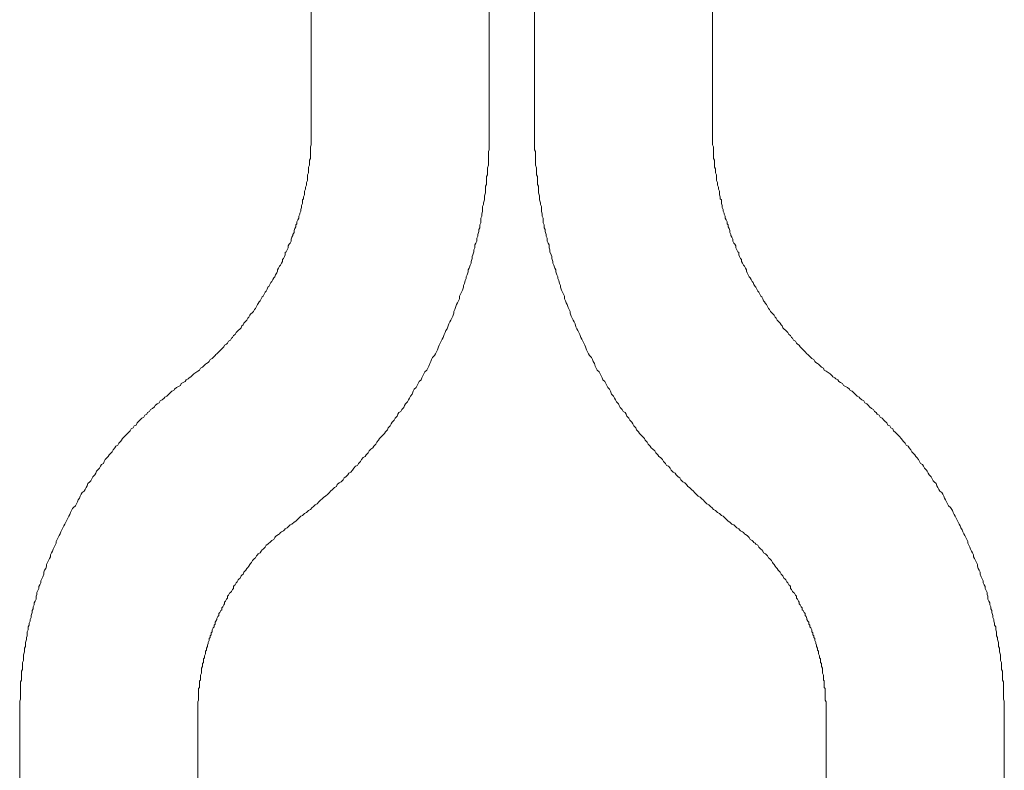
# Model space of a CAD drawing. Units: inches. Extents: x -122 to 932, y -475 to 275.
# Drawn here: x 343 to 405, y -250 to -202 of the extents above; entities that cross this region are included whole.
import ezdxf

# ---------------------------------------------------------------- set-up
doc = ezdxf.new("R2010")
doc.units = ezdxf.units.IN
doc.header["$MEASUREMENT"] = 0
doc.layers.add('图层 1', color=7, linetype='Continuous')

msp = doc.modelspace()

# ---------------------------------------------------------------- linework, layer by layer
at = {"layer": '图层 1', "color": 7, "lineweight": 9}
for points in [[(361.505, -83.08), (361.505, -209.297)], [(386.725, -209.297), (386.725, -83.08)], [(372.693, -209.297), (372.693, -114.244)], [(375.537, -114.244), (375.537, -209.297)], [(353.58, -225.207), (353.644, -225.093), (353.766, -225.032), (353.823, -224.966), (353.945, -224.91), (354.009, -224.844), (354.129, -224.726), (354.186, -224.669), (354.308, -224.603), (354.372, -224.547), (354.492, -224.49), (354.551, -224.363), (354.671, -224.302), (354.735, -224.245), (354.857, -224.118), (354.914, -224.061), (355.034, -224.005), (355.091, -223.939), (355.157, -223.821), (355.277, -223.76), (355.34, -223.698), (355.463, -223.576), (355.519, -223.515), (355.576, -223.454), (355.699, -223.336), (355.762, -223.27), (355.819, -223.218), (355.939, -223.091), (356.005, -223.03), (356.062, -222.912), (356.182, -222.85), (356.245, -222.793), (356.304, -222.671), (356.424, -222.605), (356.488, -222.487), (356.547, -222.431), (356.61, -222.308), (356.731, -222.243), (356.787, -222.129), (356.853, -222.063), (356.91, -222.002), (357.03, -221.888), (357.093, -221.823), (357.15, -221.7), (357.216, -221.639), (357.273, -221.526), (357.393, -221.399), (357.452, -221.338), (357.515, -221.22), (357.579, -221.154), (357.636, -221.04), (357.692, -220.975), (357.815, -220.857), (357.878, -220.795), (357.935, -220.669), (357.998, -220.612), (358.057, -220.489), (358.121, -220.371), (358.178, -220.306), (358.241, -220.192), (358.3, -220.126), (358.363, -220.008), (358.42, -219.886), (358.484, -219.829), (358.541, -219.707), (358.604, -219.584), (358.663, -219.523), (358.726, -219.401), (358.783, -219.278), (358.847, -219.221), (358.903, -219.099), (358.969, -218.972), (359.026, -218.924), (359.089, -218.793), (359.146, -218.679), (359.209, -218.618), (359.268, -218.496), (359.332, -218.373), (359.389, -218.255), (359.389, -218.19), (359.452, -218.076), (359.511, -217.949), (359.575, -217.892), (359.631, -217.77), (359.695, -217.648), (359.695, -217.525), (359.752, -217.468), (359.817, -217.35), (359.874, -217.228), (359.874, -217.101), (359.937, -217.044), (359.994, -216.922), (360.051, -216.799), (360.051, -216.677), (360.117, -216.563), (360.174, -216.502), (360.237, -216.38), (360.237, -216.257), (360.294, -216.135), (360.357, -216.017), (360.357, -215.951), (360.423, -215.829), (360.423, -215.711), (360.48, -215.588), (360.536, -215.475), (360.536, -215.348), (360.6, -215.287), (360.6, -215.169), (360.657, -215.046), (360.722, -214.924), (360.722, -214.806), (360.779, -214.683), (360.779, -214.626), (360.842, -214.5), (360.842, -214.386), (360.899, -214.255), (360.899, -214.141), (360.963, -214.014), (360.963, -213.901), (360.963, -213.778), (361.022, -213.713), (361.022, -213.595), (361.085, -213.472), (361.085, -213.35), (361.085, -213.232), (361.142, -213.109), (361.142, -212.987), (361.205, -212.864), (361.205, -212.746), (361.205, -212.69), (361.264, -212.567), (361.264, -212.445), (361.264, -212.322), (361.264, -212.204), (361.328, -212.082), (361.328, -211.959), (361.328, -211.841), (361.328, -211.719), (361.385, -211.597), (361.385, -211.535), (361.385, -211.417), (361.385, -211.291), (361.448, -211.177), (361.448, -211.05), (361.448, -210.936), (361.448, -210.814), (361.448, -210.692), (361.448, -210.574), (361.448, -210.442), (361.505, -210.329), (361.505, -210.202), (361.505, -210.145), (361.505, -210.023), (361.505, -209.9), (361.505, -209.782), (361.505, -209.66), (361.505, -209.537), (361.505, -209.419), (361.505, -209.297)], [(360.294, -234.165), (360.423, -234.043), (360.536, -233.982), (360.657, -233.868), (360.722, -233.802), (360.842, -233.68), (360.963, -233.623), (361.085, -233.501), (361.205, -233.439), (361.328, -233.317), (361.448, -233.26), (361.57, -233.133), (361.627, -233.077), (361.747, -232.954), (361.87, -232.897), (361.99, -232.775), (362.11, -232.652), (362.174, -232.591), (362.296, -232.469), (362.41, -232.412), (362.539, -232.29), (362.652, -232.172), (362.716, -232.106), (362.838, -231.992), (362.959, -231.865), (363.081, -231.809), (363.138, -231.686), (363.258, -231.564), (363.38, -231.503), (363.501, -231.38), (363.564, -231.258), (363.686, -231.201), (363.807, -231.079), (363.864, -230.96), (363.986, -230.904), (364.106, -230.772), (364.17, -230.659), (364.292, -230.536), (364.412, -230.475), (364.469, -230.353), (364.591, -230.23), (364.655, -230.112), (364.775, -229.99), (364.898, -229.924), (364.954, -229.811), (365.077, -229.684), (365.134, -229.57), (365.254, -229.448), (365.383, -229.382), (365.44, -229.264), (365.56, -229.142), (365.617, -229.019), (365.739, -228.901), (365.803, -228.779), (365.923, -228.656), (365.982, -228.6), (366.102, -228.482), (366.165, -228.359), (366.288, -228.237), (366.345, -228.114), (366.465, -227.996), (366.528, -227.874), (366.587, -227.751), (366.708, -227.633), (366.771, -227.511), (366.893, -227.389), (366.95, -227.266), (367.014, -227.148), (367.136, -227.091), (367.193, -226.96), (367.313, -226.846), (367.37, -226.72), (367.433, -226.606), (367.556, -226.483), (367.613, -226.361), (367.676, -226.243), (367.735, -226.121), (367.855, -225.998), (367.919, -225.815), (367.975, -225.692), (368.098, -225.578), (368.161, -225.452), (368.218, -225.338), (368.282, -225.207), (368.404, -225.093), (368.461, -224.966), (368.524, -224.844), (368.583, -224.726), (368.647, -224.603), (368.767, -224.49), (368.824, -224.363), (368.887, -224.245), (368.946, -224.061), (369.009, -223.939), (369.066, -223.821), (369.13, -223.698), (369.252, -223.576), (369.309, -223.454), (369.372, -223.336), (369.429, -223.218), (369.493, -223.03), (369.552, -222.912), (369.615, -222.793), (369.672, -222.671), (369.735, -222.549), (369.794, -222.431), (369.858, -222.243), (369.914, -222.129), (369.971, -222.002), (370.035, -221.888), (370.094, -221.757), (370.157, -221.582), (370.214, -221.46), (370.277, -221.338), (370.334, -221.22), (370.4, -221.097), (370.457, -220.913), (370.457, -220.795), (370.52, -220.669), (370.577, -220.555), (370.64, -220.371), (370.699, -220.249), (370.763, -220.126), (370.819, -220.008), (370.819, -219.829), (370.883, -219.707), (370.94, -219.584), (371.005, -219.466), (371.062, -219.278), (371.062, -219.16), (371.126, -219.038), (371.182, -218.859), (371.246, -218.736), (371.246, -218.618), (371.305, -218.496), (371.368, -218.312), (371.368, -218.19), (371.425, -218.076), (371.488, -217.892), (371.547, -217.77), (371.547, -217.648), (371.611, -217.468), (371.611, -217.35), (371.668, -217.228), (371.731, -217.044), (371.731, -216.922), (371.788, -216.799), (371.788, -216.616), (371.847, -216.502), (371.91, -216.38), (371.91, -216.196), (371.974, -216.074), (371.974, -215.951), (372.031, -215.772), (372.031, -215.654), (372.094, -215.531), (372.094, -215.348), (372.153, -215.23), (372.153, -215.103), (372.153, -214.924), (372.216, -214.806), (372.216, -214.683), (372.273, -214.5), (372.273, -214.386), (372.273, -214.198), (372.33, -214.08), (372.33, -213.958), (372.393, -213.778), (372.393, -213.651), (372.393, -213.538), (372.452, -213.35), (372.452, -213.232), (372.452, -213.052), (372.452, -212.93), (372.516, -212.808), (372.516, -212.624), (372.516, -212.51), (372.516, -212.322), (372.573, -212.204), (372.573, -212.082), (372.573, -211.898), (372.573, -211.776), (372.636, -211.597), (372.636, -211.474), (372.636, -211.356), (372.636, -211.177), (372.636, -211.05), (372.636, -210.871), (372.636, -210.748), (372.693, -210.63), (372.693, -210.442), (372.693, -210.329), (372.693, -210.145), (372.693, -210.023), (372.693, -209.9), (372.693, -209.725), (372.693, -209.603), (372.693, -209.419), (372.693, -209.297)], [(375.537, -209.297), (375.537, -209.419), (375.537, -209.603), (375.537, -209.725), (375.537, -209.9), (375.537, -210.023), (375.537, -210.145), (375.537, -210.329), (375.537, -210.442), (375.537, -210.63), (375.6, -210.748), (375.6, -210.871), (375.6, -211.05), (375.6, -211.177), (375.6, -211.356), (375.6, -211.474), (375.6, -211.597), (375.657, -211.776), (375.657, -211.898), (375.657, -212.082), (375.657, -212.204), (375.723, -212.322), (375.723, -212.51), (375.723, -212.624), (375.723, -212.808), (375.78, -212.93), (375.78, -213.052), (375.78, -213.232), (375.78, -213.35), (375.843, -213.538), (375.843, -213.651), (375.843, -213.778), (375.9, -213.958), (375.9, -214.08), (375.963, -214.198), (375.963, -214.386), (375.963, -214.5), (376.022, -214.683), (376.022, -214.806), (376.086, -214.924), (376.086, -215.103), (376.086, -215.23), (376.142, -215.348), (376.142, -215.531), (376.206, -215.654), (376.206, -215.772), (376.265, -215.951), (376.265, -216.074), (376.328, -216.196), (376.328, -216.38), (376.385, -216.502), (376.449, -216.616), (376.449, -216.799), (376.505, -216.922), (376.505, -217.044), (376.571, -217.228), (376.628, -217.35), (376.628, -217.468), (376.691, -217.648), (376.691, -217.77), (376.748, -217.892), (376.807, -218.076), (376.87, -218.19), (376.87, -218.312), (376.934, -218.496), (376.991, -218.618), (376.991, -218.736), (377.054, -218.859), (377.113, -219.038), (377.176, -219.16), (377.176, -219.278), (377.233, -219.466), (377.29, -219.584), (377.354, -219.707), (377.41, -219.829), (377.41, -220.008), (377.476, -220.126), (377.533, -220.249), (377.596, -220.371), (377.653, -220.555), (377.716, -220.669), (377.775, -220.795), (377.775, -220.913), (377.839, -221.097), (377.896, -221.22), (377.959, -221.338), (378.018, -221.46), (378.081, -221.582), (378.138, -221.757), (378.202, -221.888), (378.259, -222.002), (378.324, -222.129), (378.381, -222.243), (378.444, -222.431), (378.501, -222.549), (378.565, -222.671), (378.624, -222.793), (378.687, -222.912), (378.744, -223.03), (378.807, -223.218), (378.866, -223.336), (378.93, -223.454), (378.987, -223.576), (379.107, -223.698), (379.172, -223.821), (379.229, -223.939), (379.293, -224.061), (379.349, -224.245), (379.406, -224.363), (379.47, -224.49), (379.592, -224.603), (379.655, -224.726), (379.712, -224.844), (379.776, -224.966), (379.835, -225.093), (379.955, -225.207), (380.012, -225.338), (380.077, -225.452), (380.134, -225.578), (380.254, -225.692), (380.318, -225.815), (380.377, -225.998), (380.497, -226.121), (380.56, -226.243), (380.619, -226.361), (380.683, -226.483), (380.803, -226.606), (380.86, -226.72), (380.923, -226.846), (381.046, -226.96), (381.103, -227.091), (381.223, -227.148), (381.288, -227.266), (381.345, -227.389), (381.465, -227.511), (381.529, -227.633), (381.651, -227.751), (381.708, -227.874), (381.765, -227.996), (381.894, -228.114), (381.951, -228.237), (382.071, -228.359), (382.137, -228.482), (382.25, -228.6), (382.314, -228.656), (382.436, -228.779), (382.493, -228.901), (382.613, -229.019), (382.677, -229.142), (382.799, -229.264), (382.856, -229.382), (382.976, -229.448), (383.098, -229.57), (383.162, -229.684), (383.282, -229.811), (383.341, -229.924), (383.461, -229.99), (383.584, -230.112), (383.647, -230.23), (383.767, -230.353), (383.824, -230.475), (383.947, -230.536), (384.067, -230.659), (384.13, -230.772), (384.253, -230.904), (384.366, -230.96), (384.43, -231.079), (384.552, -231.201), (384.672, -231.258), (384.736, -231.38), (384.852, -231.503), (384.972, -231.564), (385.094, -231.686), (385.158, -231.809), (385.278, -231.865), (385.4, -231.992), (385.521, -232.106), (385.577, -232.172), (385.7, -232.29), (385.82, -232.412), (385.94, -232.469), (386.063, -232.591), (386.126, -232.652), (386.246, -232.775), (386.369, -232.897), (386.489, -232.954), (386.611, -233.077), (386.668, -233.133), (386.788, -233.26), (386.911, -233.317), (387.031, -233.439), (387.154, -233.501), (387.274, -233.623), (387.396, -233.68), (387.516, -233.802), (387.573, -233.868), (387.693, -233.982), (387.816, -234.043), (387.936, -234.165)], [(386.725, -209.297), (386.725, -209.419), (386.725, -209.537), (386.725, -209.66), (386.725, -209.782), (386.725, -209.9), (386.725, -210.023), (386.725, -210.145), (386.725, -210.202), (386.725, -210.329), (386.788, -210.442), (386.788, -210.574), (386.788, -210.692), (386.788, -210.814), (386.788, -210.936), (386.788, -211.05), (386.788, -211.177), (386.854, -211.291), (386.854, -211.417), (386.854, -211.535), (386.854, -211.597), (386.854, -211.719), (386.911, -211.841), (386.911, -211.959), (386.911, -212.082), (386.968, -212.204), (386.968, -212.322), (386.968, -212.445), (386.968, -212.567), (387.031, -212.69), (387.031, -212.746), (387.031, -212.864), (387.095, -212.987), (387.095, -213.109), (387.154, -213.232), (387.154, -213.35), (387.154, -213.472), (387.21, -213.595), (387.21, -213.713), (387.274, -213.778), (387.274, -213.901), (387.274, -214.014), (387.331, -214.141), (387.331, -214.255), (387.396, -214.386), (387.396, -214.5), (387.453, -214.626), (387.453, -214.683), (387.516, -214.806), (387.516, -214.924), (387.573, -215.046), (387.637, -215.169), (387.637, -215.287), (387.693, -215.348), (387.693, -215.475), (387.759, -215.588), (387.816, -215.711), (387.816, -215.829), (387.879, -215.951), (387.879, -216.017), (387.936, -216.135), (388, -216.257), (388, -216.38), (388.059, -216.502), (388.122, -216.563), (388.179, -216.677), (388.179, -216.799), (388.242, -216.922), (388.301, -217.044), (388.365, -217.101), (388.365, -217.228), (388.421, -217.35), (388.485, -217.468), (388.542, -217.525), (388.542, -217.648), (388.607, -217.77), (388.664, -217.892), (388.727, -217.949), (388.784, -218.076), (388.848, -218.19), (388.848, -218.255), (388.907, -218.373), (388.97, -218.496), (389.027, -218.618), (389.09, -218.679), (389.149, -218.793), (389.213, -218.924), (389.27, -218.972), (389.326, -219.099), (389.39, -219.221), (389.447, -219.278), (389.512, -219.401), (389.569, -219.523), (389.632, -219.584), (389.696, -219.707), (389.753, -219.829), (389.812, -219.886), (389.875, -220.008), (389.932, -220.126), (389.995, -220.192), (390.054, -220.306), (390.118, -220.371), (390.175, -220.489), (390.238, -220.612), (390.295, -220.669), (390.36, -220.795), (390.417, -220.857), (390.538, -220.975), (390.601, -221.04), (390.66, -221.154), (390.723, -221.22), (390.78, -221.338), (390.844, -221.399), (390.966, -221.526), (391.023, -221.639), (391.086, -221.7), (391.143, -221.823), (391.206, -221.888), (391.329, -222.002), (391.386, -222.063), (391.449, -222.129), (391.506, -222.243), (391.628, -222.308), (391.685, -222.431), (391.749, -222.487), (391.812, -222.605), (391.928, -222.671), (391.991, -222.793), (392.055, -222.85), (392.17, -222.912), (392.234, -223.03), (392.291, -223.091), (392.413, -223.218), (392.477, -223.27), (392.533, -223.336), (392.654, -223.454), (392.719, -223.515), (392.776, -223.576), (392.896, -223.698), (392.96, -223.76), (393.082, -223.821), (393.139, -223.939), (393.202, -224.005), (393.325, -224.061), (393.382, -224.118), (393.502, -224.245), (393.565, -224.302), (393.688, -224.363), (393.744, -224.49), (393.867, -224.547), (393.93, -224.603), (394.05, -224.669), (394.107, -224.726), (394.23, -224.844), (394.287, -224.91), (394.407, -224.966), (394.472, -225.032), (394.593, -225.093), (394.656, -225.207)], [(353.58, -225.207), (353.46, -225.272), (353.338, -225.338), (353.281, -225.452), (353.161, -225.513), (353.04, -225.578), (352.918, -225.692), (352.861, -225.758), (352.734, -225.815), (352.619, -225.937), (352.555, -225.998), (352.433, -226.121), (352.313, -226.177), (352.256, -226.243), (352.133, -226.361), (352.013, -226.418), (351.95, -226.54), (351.827, -226.606), (351.707, -226.72), (351.65, -226.785), (351.528, -226.903), (351.408, -226.96), (351.344, -227.091), (351.222, -227.148), (351.165, -227.266), (351.045, -227.327), (350.981, -227.454), (350.859, -227.511), (350.739, -227.633), (350.68, -227.695), (350.559, -227.808), (350.502, -227.939), (350.38, -227.996), (350.317, -228.114), (350.196, -228.175), (350.133, -228.294), (350.017, -228.416), (349.954, -228.482), (349.834, -228.6), (349.775, -228.656), (349.654, -228.779), (349.591, -228.901), (349.534, -228.962), (349.412, -229.085), (349.348, -229.207), (349.228, -229.264), (349.169, -229.382), (349.049, -229.505), (348.985, -229.627), (348.926, -229.684), (348.806, -229.811), (348.743, -229.924), (348.686, -229.99), (348.563, -230.112), (348.5, -230.23), (348.443, -230.353), (348.321, -230.418), (348.257, -230.536), (348.201, -230.659), (348.08, -230.772), (348.015, -230.838), (347.958, -230.96), (347.901, -231.079), (347.774, -231.201), (347.715, -231.323), (347.658, -231.446), (347.595, -231.503), (347.475, -231.621), (347.416, -231.752), (347.352, -231.865), (347.296, -231.992), (347.232, -232.106), (347.11, -232.172), (347.053, -232.29), (346.99, -232.412), (346.933, -232.534), (346.867, -232.652), (346.81, -232.775), (346.747, -232.897), (346.69, -233.02), (346.568, -233.133), (346.504, -233.195), (346.447, -233.317), (346.384, -233.439), (346.327, -233.562), (346.264, -233.68), (346.205, -233.802), (346.141, -233.925), (346.085, -234.043), (346.021, -234.165), (345.962, -234.288), (345.899, -234.41), (345.842, -234.528), (345.778, -234.651), (345.722, -234.773), (345.656, -234.891), (345.599, -235.013), (345.542, -235.136), (345.479, -235.258), (345.479, -235.376), (345.42, -235.499), (345.357, -235.621), (345.293, -235.739), (345.236, -235.862), (345.173, -235.984), (345.114, -236.102), (345.114, -236.224), (345.057, -236.338), (344.994, -236.465), (344.937, -236.583), (344.873, -236.71), (344.873, -236.823), (344.817, -236.95), (344.751, -237.073), (344.694, -237.195), (344.694, -237.313), (344.631, -237.492), (344.574, -237.615), (344.511, -237.737), (344.511, -237.855), (344.452, -237.978), (344.388, -238.1), (344.388, -238.222), (344.331, -238.341), (344.268, -238.463), (344.268, -238.585), (344.209, -238.699), (344.209, -238.883), (344.146, -239.005), (344.089, -239.128), (344.089, -239.246), (344.025, -239.368), (344.025, -239.49), (343.968, -239.608), (343.968, -239.731), (343.903, -239.914), (343.903, -240.033), (343.846, -240.159), (343.846, -240.277), (343.783, -240.395), (343.783, -240.522), (343.726, -240.636), (343.726, -240.819), (343.662, -240.942), (343.662, -241.064), (343.662, -241.187), (343.603, -241.305), (343.603, -241.427), (343.54, -241.611), (343.54, -241.729), (343.54, -241.856), (343.483, -241.969), (343.483, -242.092), (343.483, -242.21), (343.42, -242.398), (343.42, -242.516), (343.42, -242.638), (343.42, -242.752), (343.361, -242.879), (343.361, -242.997), (343.361, -243.18), (343.361, -243.303), (343.297, -243.421), (343.297, -243.543), (343.297, -243.666), (343.297, -243.845), (343.297, -243.972), (343.24, -244.085), (343.24, -244.212), (343.24, -244.326), (343.24, -244.514), (343.24, -244.632), (343.24, -244.754), (343.24, -244.877), (343.24, -244.999), (343.24, -245.174), (343.184, -245.305), (343.184, -245.419), (343.184, -245.541), (343.184, -245.659), (343.184, -245.847), (343.184, -245.965)], [(405.055, -245.965), (405.055, -245.847), (405.055, -245.659), (405.055, -245.541), (405.055, -245.419), (405.055, -245.305), (404.996, -245.174), (404.996, -244.999), (404.996, -244.877), (404.996, -244.754), (404.996, -244.632), (404.996, -244.514), (404.996, -244.326), (404.996, -244.212), (404.996, -244.085), (404.933, -243.972), (404.933, -243.845), (404.933, -243.666), (404.933, -243.543), (404.933, -243.421), (404.876, -243.303), (404.876, -243.18), (404.876, -242.997), (404.876, -242.879), (404.812, -242.752), (404.812, -242.638), (404.812, -242.516), (404.812, -242.398), (404.755, -242.21), (404.755, -242.092), (404.755, -241.969), (404.69, -241.856), (404.69, -241.729), (404.69, -241.611), (404.633, -241.427), (404.633, -241.305), (404.57, -241.187), (404.57, -241.064), (404.57, -240.942), (404.513, -240.819), (404.513, -240.636), (404.449, -240.522), (404.449, -240.395), (404.39, -240.277), (404.39, -240.159), (404.327, -240.033), (404.327, -239.914), (404.27, -239.731), (404.27, -239.608), (404.207, -239.49), (404.207, -239.368), (404.15, -239.246), (404.15, -239.128), (404.091, -239.005), (404.028, -238.883), (404.028, -238.699), (403.971, -238.585), (403.971, -238.463), (403.907, -238.341), (403.848, -238.222), (403.848, -238.1), (403.785, -237.978), (403.721, -237.855), (403.721, -237.737), (403.665, -237.615), (403.608, -237.492), (403.542, -237.313), (403.542, -237.195), (403.485, -237.073), (403.422, -236.95), (403.365, -236.823), (403.365, -236.71), (403.302, -236.583), (403.243, -236.465), (403.179, -236.338), (403.123, -236.224), (403.123, -236.102), (403.059, -235.984), (403.002, -235.862), (402.939, -235.739), (402.88, -235.621), (402.816, -235.499), (402.76, -235.376), (402.76, -235.258), (402.696, -235.136), (402.637, -235.013), (402.574, -234.891), (402.517, -234.773), (402.454, -234.651), (402.397, -234.528), (402.331, -234.41), (402.274, -234.288), (402.211, -234.165), (402.154, -234.043), (402.091, -233.925), (402.032, -233.802), (401.968, -233.68), (401.911, -233.562), (401.848, -233.439), (401.789, -233.317), (401.726, -233.195), (401.669, -233.133), (401.549, -233.02), (401.49, -232.897), (401.426, -232.775), (401.369, -232.652), (401.306, -232.534), (401.249, -232.412), (401.186, -232.29), (401.12, -232.172), (401.006, -232.106), (400.943, -231.992), (400.884, -231.865), (400.821, -231.752), (400.764, -231.621), (400.644, -231.503), (400.578, -231.446), (400.521, -231.323), (400.458, -231.201), (400.338, -231.079), (400.278, -230.96), (400.215, -230.838), (400.158, -230.772), (400.036, -230.659), (399.972, -230.536), (399.916, -230.418), (399.795, -230.353), (399.73, -230.23), (399.673, -230.112), (399.553, -229.99), (399.489, -229.924), (399.432, -229.811), (399.31, -229.684), (399.247, -229.627), (399.19, -229.505), (399.067, -229.382), (399.011, -229.264), (398.89, -229.207), (398.825, -229.085), (398.705, -228.962), (398.648, -228.901), (398.584, -228.779), (398.462, -228.656), (398.405, -228.6), (398.283, -228.482), (398.219, -228.416), (398.099, -228.294), (398.042, -228.175), (397.92, -228.114), (397.856, -227.996), (397.736, -227.939), (397.679, -227.808), (397.557, -227.695), (397.493, -227.633), (397.373, -227.511), (397.251, -227.454), (397.194, -227.327), (397.072, -227.266), (397.008, -227.148), (396.888, -227.091), (396.831, -226.96), (396.709, -226.903), (396.588, -226.785), (396.529, -226.72), (396.409, -226.606), (396.289, -226.54), (396.226, -226.418), (396.103, -226.361), (395.983, -226.243), (395.926, -226.177), (395.804, -226.121), (395.683, -225.998), (395.62, -225.937), (395.498, -225.815), (395.377, -225.758), (395.318, -225.692), (395.198, -225.578), (395.078, -225.513), (394.955, -225.452), (394.892, -225.338), (394.772, -225.272), (394.656, -225.207)], [(360.294, -234.165), (360.174, -234.222), (360.117, -234.288), (360.051, -234.349), (359.994, -234.41), (359.874, -234.467), (359.817, -234.528), (359.752, -234.594), (359.631, -234.651), (359.575, -234.707), (359.511, -234.773), (359.452, -234.83), (359.332, -234.891), (359.268, -234.957), (359.209, -235.013), (359.146, -235.136), (359.026, -235.197), (358.969, -235.258), (358.903, -235.315), (358.847, -235.376), (358.783, -235.433), (358.663, -235.499), (358.604, -235.621), (358.541, -235.678), (358.484, -235.739), (358.42, -235.796), (358.363, -235.862), (358.3, -235.984), (358.178, -236.041), (358.121, -236.102), (358.057, -236.159), (357.998, -236.29), (357.935, -236.338), (357.878, -236.404), (357.815, -236.465), (357.758, -236.583), (357.692, -236.644), (357.636, -236.71), (357.579, -236.823), (357.515, -236.889), (357.452, -236.95), (357.393, -237.073), (357.336, -237.129), (357.273, -237.195), (357.216, -237.313), (357.15, -237.374), (357.093, -237.431), (357.03, -237.558), (356.973, -237.615), (356.91, -237.672), (356.853, -237.794), (356.787, -237.855), (356.731, -237.978), (356.667, -238.034), (356.61, -238.1), (356.61, -238.222), (356.547, -238.279), (356.488, -238.406), (356.424, -238.463), (356.368, -238.52), (356.304, -238.647), (356.245, -238.699), (356.245, -238.826), (356.182, -238.883), (356.125, -239.005), (356.062, -239.071), (356.062, -239.189), (356.005, -239.246), (355.939, -239.368), (355.882, -239.429), (355.882, -239.552), (355.819, -239.608), (355.762, -239.731), (355.699, -239.788), (355.699, -239.914), (355.64, -239.971), (355.576, -240.094), (355.576, -240.159), (355.519, -240.277), (355.463, -240.339), (355.463, -240.457), (355.397, -240.522), (355.397, -240.636), (355.34, -240.701), (355.277, -240.819), (355.277, -240.942), (355.213, -241.007), (355.213, -241.121), (355.157, -241.187), (355.157, -241.305), (355.091, -241.362), (355.091, -241.484), (355.034, -241.611), (355.034, -241.668), (354.977, -241.79), (354.977, -241.856), (354.914, -241.969), (354.914, -242.092), (354.857, -242.153), (354.857, -242.275), (354.857, -242.332), (354.794, -242.455), (354.794, -242.573), (354.735, -242.638), (354.735, -242.752), (354.735, -242.879), (354.671, -242.936), (354.671, -243.058), (354.671, -243.124), (354.614, -243.237), (354.614, -243.364), (354.614, -243.421), (354.614, -243.543), (354.551, -243.666), (354.551, -243.727), (354.551, -243.845), (354.551, -243.972), (354.492, -244.029), (354.492, -244.151), (354.492, -244.269), (354.492, -244.326), (354.492, -244.448), (354.429, -244.514), (354.429, -244.632), (354.429, -244.754), (354.429, -244.82), (354.429, -244.934), (354.429, -245.06), (354.429, -245.117), (354.429, -245.24), (354.372, -245.353), (354.372, -245.419), (354.372, -245.541), (354.372, -245.659), (354.372, -245.725), (354.372, -245.847), (354.372, -245.965)], [(393.867, -245.965), (393.867, -245.847), (393.867, -245.725), (393.867, -245.659), (393.867, -245.541), (393.867, -245.419), (393.867, -245.353), (393.808, -245.24), (393.808, -245.117), (393.808, -245.06), (393.808, -244.934), (393.808, -244.82), (393.808, -244.754), (393.808, -244.632), (393.808, -244.514), (393.744, -244.448), (393.744, -244.326), (393.744, -244.269), (393.744, -244.151), (393.744, -244.029), (393.688, -243.972), (393.688, -243.845), (393.688, -243.727), (393.688, -243.666), (393.624, -243.543), (393.624, -243.421), (393.624, -243.364), (393.624, -243.237), (393.565, -243.124), (393.565, -243.058), (393.565, -242.936), (393.502, -242.879), (393.502, -242.752), (393.502, -242.638), (393.445, -242.573), (393.445, -242.455), (393.382, -242.332), (393.382, -242.275), (393.382, -242.153), (393.325, -242.092), (393.325, -241.969), (393.259, -241.856), (393.259, -241.79), (393.202, -241.668), (393.202, -241.611), (393.139, -241.484), (393.139, -241.362), (393.082, -241.305), (393.082, -241.187), (393.019, -241.121), (393.019, -241.007), (392.96, -240.942), (392.96, -240.819), (392.896, -240.701), (392.839, -240.636), (392.839, -240.522), (392.776, -240.457), (392.776, -240.339), (392.719, -240.277), (392.654, -240.159), (392.654, -240.094), (392.597, -239.971), (392.533, -239.914), (392.533, -239.788), (392.477, -239.731), (392.413, -239.608), (392.354, -239.552), (392.354, -239.429), (392.291, -239.368), (392.234, -239.246), (392.17, -239.189), (392.17, -239.071), (392.114, -239.005), (392.055, -238.883), (391.991, -238.826), (391.991, -238.699), (391.928, -238.647), (391.871, -238.52), (391.812, -238.463), (391.749, -238.406), (391.685, -238.279), (391.628, -238.222), (391.628, -238.1), (391.572, -238.034), (391.506, -237.978), (391.449, -237.855), (391.386, -237.794), (391.329, -237.672), (391.265, -237.615), (391.206, -237.558), (391.143, -237.431), (391.086, -237.374), (391.023, -237.313), (390.966, -237.195), (390.903, -237.129), (390.844, -237.073), (390.78, -236.95), (390.723, -236.889), (390.66, -236.823), (390.601, -236.71), (390.538, -236.644), (390.481, -236.583), (390.417, -236.465), (390.36, -236.404), (390.295, -236.338), (390.238, -236.29), (390.175, -236.159), (390.118, -236.102), (390.054, -236.041), (389.932, -235.984), (389.875, -235.862), (389.812, -235.796), (389.753, -235.739), (389.696, -235.678), (389.632, -235.621), (389.569, -235.499), (389.447, -235.433), (389.39, -235.376), (389.326, -235.315), (389.27, -235.258), (389.213, -235.197), (389.09, -235.136), (389.027, -235.013), (388.97, -234.957), (388.907, -234.891), (388.784, -234.83), (388.727, -234.773), (388.664, -234.707), (388.607, -234.651), (388.485, -234.594), (388.421, -234.528), (388.365, -234.467), (388.242, -234.41), (388.179, -234.349), (388.122, -234.288), (388.059, -234.222), (387.936, -234.165)], [(343.184, -245.965), (343.184, -261.211)], [(354.372, -261.211), (354.372, -245.965)], [(393.867, -245.965), (393.867, -261.211)], [(405.055, -261.211), (405.055, -245.965)]]:
    msp.add_lwpolyline(points, dxfattribs=at)

doc.saveas('drawing.dxf')
